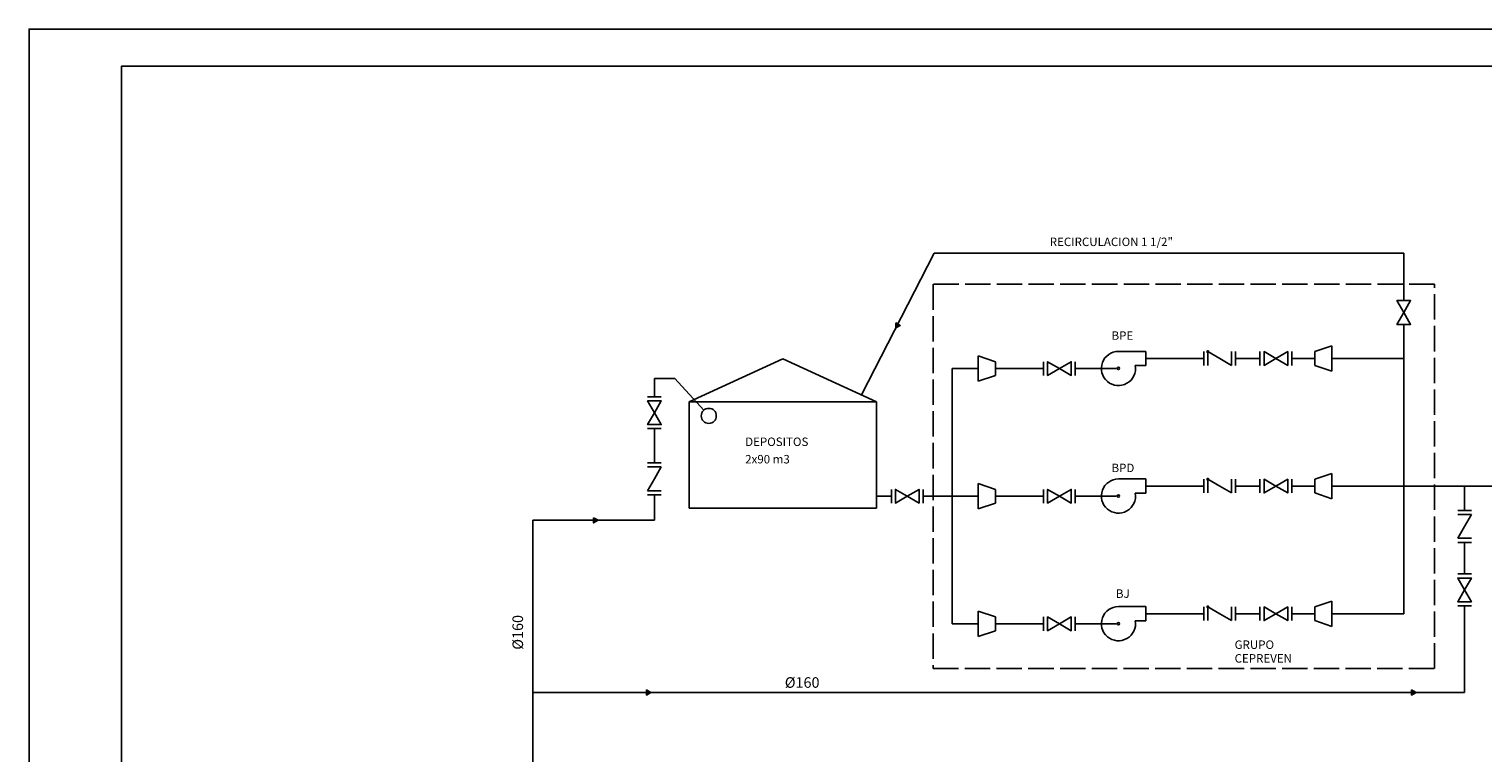
# Model space of a CAD drawing. Extents: x 80584 to 184534, y -5684 to 67816.
# Drawn here: x 80584 to 149338, y 33596 to 67816 of the extents above; entities that cross this region are included whole.
import ezdxf

# ---------------------------------------------------------------- set-up
doc = ezdxf.new("R2010")
doc.units = 0
doc.header["$LTSCALE"] = 100
doc.header["$MEASUREMENT"] = 0
doc.linetypes.add('ACAD_ISO02W100', pattern=[15, 12, -3])
doc.layers.get('0').update_dxf_attribs({"linetype": 'CONTINUOUS'})
for name, color, linetype in [('015', 1, 'CONTINUOUS'), ('07', 6, 'CONTINUOUS'), ('1', 3, 'CONTINUOUS'), ('CONTRAINCENDIOS', 1, 'CONTINUOUS'), ('ELEMENTOS', 5, 'CONTINUOUS')]:
    doc.layers.add(name, color=color, linetype=linetype)
doc.styles.get("Standard").update_dxf_attribs({"font": 'romans.shx'})

# ---------------------------------------------------------------- blocks, each defined once
blk = doc.blocks.new('A2')
at = {"layer": '015'}
blk.add_lwpolyline([(-594, 0), (-594, 420), (0, 420), (0, 0)], close=True, dxfattribs=at)
at = {"layer": '07'}
blk.add_lwpolyline([(-569, 10), (-569, 410), (-10, 410), (-10, 10)], close=True, dxfattribs=at)

msp = doc.modelspace()

# ---------------------------------------------------------------- hatches: boundary and pattern name
at = {"layer": 'CONTRAINCENDIOS'}
h = msp.add_hatch(color=256, dxfattribs=at)
h.paths.add_polyline_path([(121571, 53931), (121571, 53810), (121780, 53810)])
h.paths.add_polyline_path([(121780, 53810), (121571, 53810), (121571, 53689)])
h = msp.add_hatch(color=256, dxfattribs=at)
h.paths.add_polyline_path([(107494, 44593), (107284, 44714), (107284, 44593)])
h.paths.add_polyline_path([(107284, 44593), (107284, 44472), (107494, 44593)])
h = msp.add_hatch(color=256, dxfattribs=at)
h.paths.add_polyline_path([(109783, 36573), (109783, 36452), (109992, 36452)])
h.paths.add_polyline_path([(109992, 36452), (109783, 36452), (109783, 36331)])
h = msp.add_hatch(color=256, dxfattribs=at)
h.paths.add_polyline_path([(145968, 36573), (145968, 36452), (146177, 36452)])
h.paths.add_polyline_path([(146177, 36452), (145968, 36452), (145968, 36331)])

# ---------------------------------------------------------------- linework, layer by layer
at = {"layer": '1', "linetype": 'ACAD_ISO02W100'}
for p, q in [((123340, 55749), (123340, 37580)), ((147050, 55749), (123340, 55749)), ((147050, 37580), (147050, 55749)), ((123340, 37580), (147050, 37580))]:
    msp.add_line(p, q, dxfattribs=at)
at = {"layer": '1'}
for p, q in [((132103, 52581), (133115, 52581)), ((133115, 52581), (133394, 52581)), ((133394, 52581), (133394, 51905)), ((116233, 52232), (111807, 50196)), ((116233, 52232), (120659, 50196)), ((133394, 51905), (132900, 51905)), ((111807, 50196), (111807, 45169)), ((120659, 50196), (111807, 50196)), ((120659, 45169), (120659, 50196)), ((132103, 46547), (133115, 46547)), ((133115, 46547), (133394, 46547)), ((133394, 46547), (133394, 45872)), ((120659, 45731), (121362, 45731)), ((133394, 45872), (132900, 45872)), ((111807, 45169), (120659, 45169)), ((132103, 40514), (133115, 40514)), ((133115, 40514), (133394, 40514)), ((133394, 40514), (133394, 39838)), ((133394, 39838), (132900, 39838))]:
    msp.add_line(p, q, dxfattribs=at)
for centre in [(132103, 51773), (132103, 45740), (132103, 39706)]:
    msp.add_circle(centre, 53.8, dxfattribs=at)
for centre in [(132103, 51773), (132103, 45740), (132103, 39706)]:
    msp.add_arc(centre, 808, 90, 9.42326, dxfattribs=at)
at = {"layer": 'CONTRAINCENDIOS', "ltscale": 20}
for p, q in [((123393, 57222), (119958, 50519)), ((145593, 57222), (123393, 57222)), ((145593, 54977), (145593, 57222)), ((145593, 40176), (145593, 53856)), ((124245, 45731), (124245, 51765)), ((124245, 51765), (125470, 51765)), ((126280, 51765), (128556, 51765)), ((130063, 51765), (131996, 51765)), ((133394, 52243), (136135, 52243)), ((137642, 52243), (138795, 52243)), ((140302, 52243), (141387, 52243)), ((142197, 52243), (145593, 52243)), ((110158, 50432), (110158, 51293)), ((110158, 51293), (111117, 51293)), ((111117, 51293), (112490, 49793)), ((110158, 48926), (110158, 47307)), ((133394, 46209), (136135, 46209)), ((137642, 46209), (138795, 46209)), ((140302, 46209), (141387, 46209)), ((142197, 46209), (145593, 46209)), ((145593, 46209), (150596, 46209)), ((148469, 45057), (148469, 46209)), ((110158, 44593), (110158, 45800)), ((122868, 45731), (124245, 45731)), ((124245, 45731), (124245, 39698)), ((124245, 45731), (125470, 45731)), ((126280, 45731), (128556, 45731)), ((130063, 45731), (131996, 45731)), ((104411, 31972), (104411, 44593)), ((110158, 44593), (104411, 44593)), ((148469, 42056), (148469, 43550)), ((133394, 40176), (136135, 40176)), ((137642, 40176), (138795, 40176)), ((140302, 40176), (141387, 40176)), ((142197, 40176), (145593, 40176)), ((148469, 36452), (148469, 40549)), ((124245, 39698), (125470, 39698)), ((126280, 39698), (128556, 39698)), ((130063, 39698), (131996, 39698)), ((104411, 36452), (148469, 36452))]:
    msp.add_line(p, q, dxfattribs=at)
at = {"layer": 'CONTRAINCENDIOS'}
for points in [[(121571, 53931), (121571, 53689), (121780, 53810)], [(107284, 44714), (107284, 44472), (107494, 44593)], [(109783, 36573), (109783, 36331), (109992, 36452)], [(145968, 36573), (145968, 36331), (146177, 36452)]]:
    msp.add_lwpolyline(points, close=True, dxfattribs=at)
at = {"layer": 'CONTRAINCENDIOS', "const_width": 75}
for points in [[(136291, 52567, 1), (136366, 52567, 1)], [(136291, 46533, 1), (136366, 46533, 1)], [(136291, 40500, 1), (136366, 40500, 1)]]:
    msp.add_lwpolyline(points, format="xyb", close=True, dxfattribs=at)
at = {"layer": 'ELEMENTOS'}
for p, q in [((125470, 52363), (126280, 52089)), ((125470, 52363), (125470, 51167)), ((136135, 52567), (136135, 51919)), ((136889, 52243), (136328, 52567)), ((136328, 52567), (136328, 51919)), ((137449, 52567), (137449, 51919)), ((137642, 52567), (137642, 51919)), ((138795, 52567), (138795, 51919)), ((140302, 52567), (140302, 51919)), ((142197, 52841), (141387, 52567)), ((141387, 52567), (141387, 51919)), ((142197, 52841), (142197, 51645)), ((126280, 52089), (126280, 51441)), ((128556, 52089), (128556, 51441)), ((130063, 52089), (130063, 51441)), ((137449, 51919), (136889, 52243)), ((141387, 51919), (142197, 51645)), ((126280, 51441), (125470, 51167)), ((109834, 50432), (110481, 50432)), ((109834, 48926), (110481, 48926)), ((109834, 47307), (110481, 47307)), ((109834, 47114), (110481, 47114)), ((110481, 47114), (110158, 46553)), ((142197, 46808), (141387, 46533)), ((142197, 46808), (142197, 45611)), ((110158, 46553), (109834, 45993)), ((125470, 46330), (126280, 46055)), ((125470, 46330), (125470, 45133)), ((136135, 46533), (136135, 45886)), ((136889, 46209), (136328, 46533)), ((136328, 46533), (136328, 45886)), ((137449, 45886), (136889, 46209)), ((137449, 46533), (137449, 45886)), ((137642, 46533), (137642, 45886)), ((138795, 46533), (138795, 45886)), ((140302, 46533), (140302, 45886)), ((141387, 46533), (141387, 45886)), ((109834, 45993), (110481, 45993)), ((109834, 45800), (110481, 45800)), ((121362, 46055), (121362, 45408)), ((122868, 46055), (122868, 45408)), ((126280, 45408), (125470, 45133)), ((126280, 46055), (126280, 45408)), ((128556, 46055), (128556, 45408)), ((130063, 46055), (130063, 45408)), ((141387, 45886), (142197, 45611)), ((148146, 45057), (148793, 45057)), ((148146, 44864), (148793, 44864)), ((148793, 44864), (148469, 44303)), ((148469, 44303), (148146, 43743)), ((148146, 43743), (148793, 43743)), ((148146, 43550), (148793, 43550)), ((148146, 42056), (148793, 42056)), ((142197, 40774), (141387, 40500)), ((142197, 40774), (142197, 39578)), ((125470, 40296), (126280, 40022)), ((125470, 40296), (125470, 39100)), ((126280, 40022), (126280, 39374)), ((128556, 40022), (128556, 39374)), ((130063, 40022), (130063, 39374)), ((136135, 40500), (136135, 39852)), ((136889, 40176), (136328, 40500)), ((136328, 40500), (136328, 39852)), ((137449, 39852), (136889, 40176)), ((137449, 40500), (137449, 39852)), ((137642, 40500), (137642, 39852)), ((138795, 40500), (138795, 39852)), ((140302, 40500), (140302, 39852)), ((141387, 40500), (141387, 39852)), ((148146, 40549), (148793, 40549)), ((126280, 39374), (125470, 39100)), ((141387, 39852), (142197, 39578))]:
    msp.add_line(p, q, dxfattribs=at)
for points in [[(145593, 54416), (145269, 54977), (145916, 54977)], [(145593, 54416), (145269, 53856), (145916, 53856)], [(139548, 52243), (138988, 52567), (138988, 51919)], [(139548, 52243), (140109, 52567), (140109, 51919)], [(129310, 51765), (128749, 52089), (128749, 51441)], [(129310, 51765), (129870, 52089), (129870, 51441)], [(110158, 49679), (109834, 50239), (110481, 50239)], [(110158, 49679), (109834, 49118), (110481, 49118)], [(139548, 46209), (138988, 46533), (138988, 45886)], [(139548, 46209), (140109, 46533), (140109, 45886)], [(122115, 45731), (121555, 46055), (121555, 45408)], [(122115, 45731), (122676, 46055), (122676, 45408)], [(129310, 45731), (128749, 46055), (128749, 45408)], [(129310, 45731), (129870, 46055), (129870, 45408)], [(148469, 41302), (148146, 41863), (148793, 41863)], [(148469, 41302), (148146, 40742), (148793, 40742)], [(129310, 39698), (128749, 40022), (128749, 39374)], [(129310, 39698), (129870, 40022), (129870, 39374)], [(139548, 40176), (138988, 40500), (138988, 39852)], [(139548, 40176), (140109, 40500), (140109, 39852)]]:
    msp.add_lwpolyline(points, close=True, dxfattribs=at)
msp.add_circle((112730, 49531), 355, dxfattribs=at)

# ---------------------------------------------------------------- block references
at = {"xscale": 175, "yscale": 175, "zscale": 175}
msp.add_blockref('A2', (184534, -5684), dxfattribs=at)

# ---------------------------------------------------------------- texts
at = {"layer": '1', "color": 2}
for s, height, p in [('RECIRCULACION 1 1/2"', 400, (128853, 57558)), ('BPE', 400, (131776, 53126)), ('DEPOSITOS', 400, (114449, 48105)), ('2x90 m3', 400, (114449, 47282)), ('BPD', 400, (131775, 46870)), ('BJ', 400, (131983, 40926)), ('GRUPO', 400, (137596, 38513)), ('CEPREVEN', 400, (137596, 37866)), ('%%c160', 500, (116324, 36675))]:
    msp.add_text(s, height=height, dxfattribs=at).set_placement(p)
msp.add_text('%%c160', height=500, rotation=90, dxfattribs=at).set_placement((103944, 38475))

doc.saveas('drawing.dxf')
